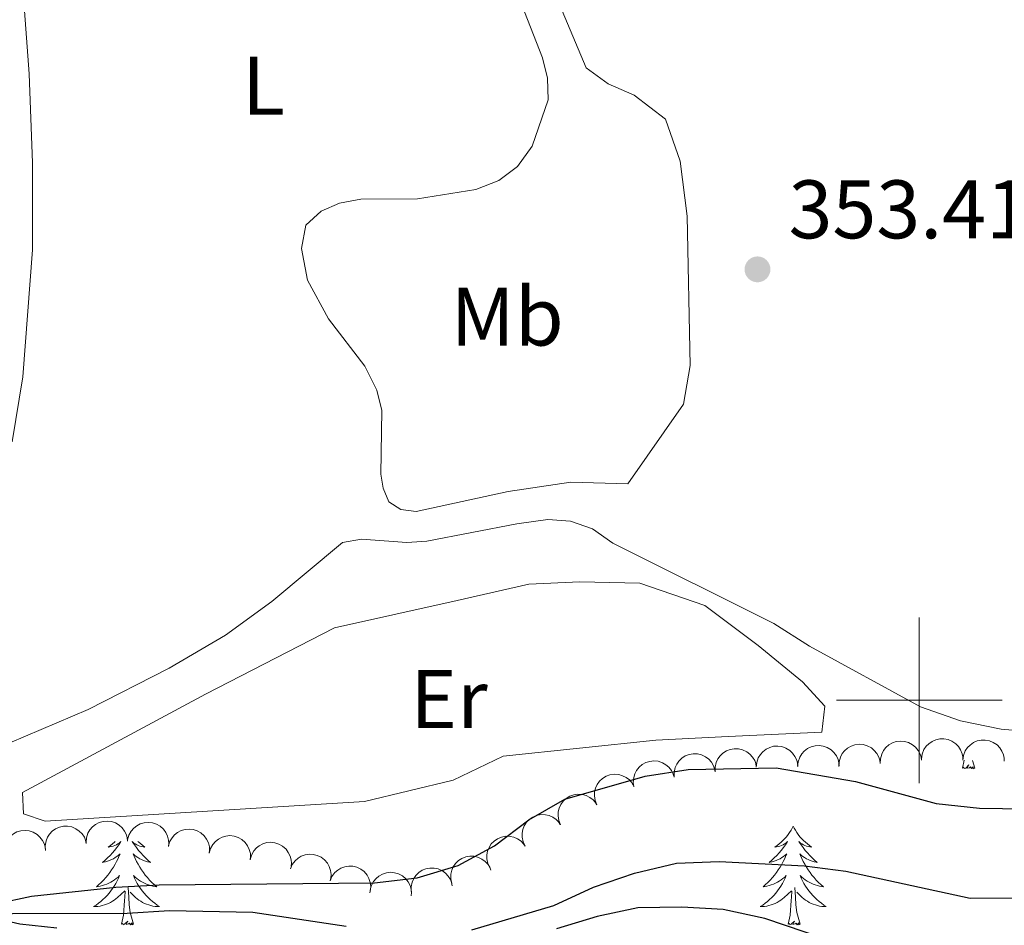
# Model space of a CAD drawing. Units: metres. Extents: x 627701 to 632211, y 699342 to 702395.
# Drawn here: x 629891 to 630010, y 699973 to 700082 of the extents above; entities that cross this region are included whole.
import ezdxf
from ezdxf.enums import TextEntityAlignment as Align

# ---------------------------------------------------------------- set-up
doc = ezdxf.new("R2010")
doc.units = ezdxf.units.M
doc.header["$MEASUREMENT"] = 0
doc.linetypes.add('DGN Style 3', pattern=[78.999018, 56.42787, -22.571148])
for name, color, linetype, lineweight in [('Carátula', 7, 'Continuous', 0), ('Elementos auxiliares', 7, 'Continuous', 0), ('Entidades rústicas y varios', 7, 'Continuous', 0), ('Hidrografía', 7, 'Continuous', 0), ('Relieve y altimetría', 7, 'Continuous', 0), ('Textos de rotulación', 7, 'Continuous', 0)]:
    doc.layers.add(name, color=color, linetype=linetype, lineweight=lineweight)
doc.styles.add('Style-Arial', font='txt')
doc.styles.add('Style-Arial Narrow', font='txt')

# ---------------------------------------------------------------- blocks, each defined once
blk = doc.blocks.new('5PATER_456')
at = {"layer": 'Relieve y altimetría', "linetype": 'Continuous', "lineweight": 0}
h = blk.add_hatch(color=250, dxfattribs=at)
edge = h.paths.add_edge_path()
edge.add_ellipse((0, 0), major_axis=(-1.1, -1.11), ratio=0.999422, start_angle=0, end_angle=360)

msp = doc.modelspace()

# ---------------------------------------------------------------- linework, layer by layer
at = {"layer": 'Carátula', "color": 7, "linetype": 'Continuous', "lineweight": 0}
for p, q in [((630000, 699990), (630000, 700010)), ((629990, 700000), (630010, 700000))]:
    msp.add_line(p, q, dxfattribs=at)
msp.add_3dface([(627756.5, 699342.145), (632210.719, 699425.257), (632155.311, 702394.75), (627701.091, 702311.638)], dxfattribs=at)
at = {"layer": 'Elementos auxiliares', "color": 250, "linetype": 'Continuous', "lineweight": 0}
msp.add_3dface([(628620.16, 699752.24), (628577.54, 702065.49), (632003.66, 702129.47), (632047.42, 699816.19)], dxfattribs=at)
at = {"layer": 'Entidades rústicas y varios', "color": 92, "linetype": 'Continuous', "lineweight": 0, "flags": 128}
for points, elevation in [([(629980.317, 699991.929), (629980.367, 699992.489), (629980.56, 699993.042), (629980.808, 699993.456), (629981.109, 699993.784), (629981.496, 699994.09), (629981.935, 699994.311), (629982.409, 699994.441), (629982.911, 699994.467), (629983.414, 699994.402), (629983.892, 699994.232), (629984.36, 699993.94), (629984.697, 699993.61), (629984.99, 699993.211), (629985.206, 699992.768), (629985.29, 699992.396), (629985.317, 699992.009)], 357.369), ([(629985.308, 699992.01), (629985.36, 699992.57), (629985.554, 699993.123), (629985.803, 699993.535), (629986.105, 699993.864), (629986.492, 699994.168), (629986.932, 699994.388), (629987.406, 699994.517), (629987.908, 699994.542), (629988.411, 699994.475), (629988.888, 699994.305), (629989.355, 699994.011), (629989.693, 699993.68), (629989.984, 699993.28), (629990.199, 699992.837), (629990.282, 699992.465), (629990.308, 699992.078)], 357.602), ([(629990.296, 699992), (629990.312, 699992.562), (629990.471, 699993.126), (629990.694, 699993.554), (629990.974, 699993.9), (629991.342, 699994.229), (629991.767, 699994.476), (629992.232, 699994.633), (629992.731, 699994.69), (629993.238, 699994.655), (629993.725, 699994.515), (629994.21, 699994.251), (629994.567, 699993.942), (629994.883, 699993.561), (629995.125, 699993.132), (629995.232, 699992.766), (629995.281, 699992.381)], 357.956), ([(629995.281, 699992.381), (629995.297, 699992.943), (629995.457, 699993.507), (629995.679, 699993.934), (629995.96, 699994.281), (629996.327, 699994.609), (629996.753, 699994.856), (629997.217, 699995.014), (629997.717, 699995.071), (629998.223, 699995.035), (629998.71, 699994.895), (629999.195, 699994.632), (629999.552, 699994.322), (629999.868, 699993.942), (630000.11, 699993.513), (630000.217, 699993.147), (630000.266, 699992.761)], 358.011), ([(630000.262, 699992.938), (630000.338, 699993.495), (630000.557, 699994.038), (630000.824, 699994.44), (630001.14, 699994.754), (630001.54, 699995.041), (630001.99, 699995.242), (630002.469, 699995.349), (630002.971, 699995.352), (630003.47, 699995.263), (630003.94, 699995.072), (630004.394, 699994.758), (630004.716, 699994.412), (630004.99, 699994), (630005.184, 699993.548), (630005.251, 699993.172), (630005.259, 699992.784)], 358.07), ([(630005.259, 699992.784), (630005.335, 699993.341), (630005.554, 699993.884), (630005.821, 699994.286), (630006.137, 699994.6), (630006.537, 699994.888), (630006.986, 699995.088), (630007.466, 699995.195), (630007.968, 699995.198), (630008.467, 699995.109), (630008.937, 699994.918), (630009.391, 699994.604), (630009.713, 699994.258), (630009.987, 699993.846), (630010.181, 699993.394), (630010.248, 699993.018), (630010.256, 699992.63)], 358.156), ([(629970.392, 699990.732), (629970.381, 699991.294), (629970.514, 699991.865), (629970.715, 699992.303), (629970.979, 699992.662), (629971.33, 699993.008), (629971.743, 699993.275), (629972.2, 699993.455), (629972.696, 699993.536), (629973.203, 699993.525), (629973.697, 699993.408), (629974.194, 699993.168), (629974.565, 699992.876), (629974.899, 699992.511), (629975.161, 699992.094), (629975.286, 699991.734), (629975.353, 699991.351)], 357.278), ([(629975.353, 699991.351), (629975.343, 699991.913), (629975.475, 699992.484), (629975.677, 699992.922), (629975.94, 699993.281), (629976.292, 699993.627), (629976.705, 699993.894), (629977.162, 699994.074), (629977.657, 699994.155), (629978.165, 699994.144), (629978.658, 699994.027), (629979.155, 699993.787), (629979.527, 699993.495), (629979.861, 699993.13), (629980.123, 699992.713), (629980.247, 699992.353), (629980.315, 699991.971)], 357.301), ([(629965.544, 699989.532), (629965.456, 699990.087), (629965.51, 699990.671), (629965.65, 699991.132), (629965.862, 699991.524), (629966.163, 699991.914), (629966.535, 699992.236), (629966.963, 699992.476), (629967.443, 699992.624), (629967.947, 699992.682), (629968.453, 699992.634), (629968.977, 699992.464), (629969.385, 699992.225), (629969.766, 699991.91), (629970.083, 699991.533), (629970.255, 699991.192), (629970.374, 699990.823)], 357.263), ([(629961.066, 699987.361), (629960.849, 699987.879), (629960.762, 699988.459), (629960.788, 699988.94), (629960.9, 699989.371), (629961.1, 699989.822), (629961.385, 699990.223), (629961.743, 699990.559), (629962.175, 699990.816), (629962.65, 699990.993), (629963.152, 699991.067), (629963.702, 699991.027), (629964.155, 699990.892), (629964.6, 699990.676), (629964.998, 699990.386), (629965.246, 699990.096), (629965.45, 699989.766)], 357.271), ([(629956.683, 699984.956), (629956.465, 699985.475), (629956.378, 699986.054), (629956.404, 699986.536), (629956.517, 699986.967), (629956.716, 699987.418), (629957.001, 699987.818), (629957.36, 699988.154), (629957.791, 699988.412), (629958.266, 699988.589), (629958.768, 699988.662), (629959.318, 699988.622), (629959.771, 699988.488), (629960.217, 699988.272), (629960.614, 699987.981), (629960.862, 699987.692), (629961.066, 699987.361)], 357.298), ([(629952.391, 699982.392), (629952.149, 699982.899), (629952.033, 699983.474), (629952.035, 699983.956), (629952.126, 699984.392), (629952.303, 699984.852), (629952.568, 699985.267), (629952.909, 699985.62), (629953.327, 699985.899), (629953.793, 699986.099), (629954.291, 699986.197), (629954.842, 699986.185), (629955.301, 699986.073), (629955.757, 699985.879), (629956.168, 699985.608), (629956.43, 699985.332), (629956.65, 699985.012)], 357.312), ([(629894.473, 699981.872), (629894.437, 699982.433), (629894.543, 699983.009), (629894.725, 699983.456), (629894.971, 699983.827), (629895.307, 699984.188), (629895.707, 699984.474), (629896.155, 699984.675), (629896.647, 699984.778), (629897.154, 699984.79), (629897.652, 699984.696), (629898.159, 699984.479), (629898.544, 699984.204), (629898.895, 699983.855), (629899.175, 699983.451), (629899.316, 699983.096), (629899.401, 699982.717)], 358.121), ([(629899.385, 699982.831), (629899.426, 699983.392), (629899.611, 699983.948), (629899.852, 699984.365), (629900.148, 699984.698), (629900.53, 699985.01), (629900.966, 699985.238), (629901.438, 699985.374), (629901.939, 699985.408), (629902.443, 699985.351), (629902.924, 699985.189), (629903.396, 699984.904), (629903.739, 699984.578), (629904.038, 699984.184), (629904.26, 699983.744), (629904.35, 699983.374), (629904.382, 699982.987)], 357.907), ([(629904.391, 699983.147), (629904.539, 699983.69), (629904.827, 699984.2), (629905.143, 699984.564), (629905.497, 699984.835), (629905.932, 699985.068), (629906.403, 699985.208), (629906.892, 699985.252), (629907.39, 699985.19), (629907.874, 699985.037), (629908.315, 699984.787), (629908.724, 699984.417), (629908.999, 699984.032), (629909.217, 699983.588), (629909.352, 699983.114), (629909.369, 699982.733), (629909.327, 699982.347)], 357.802), ([(629889.485, 699981.67), (629889.52, 699982.231), (629889.698, 699982.789), (629889.935, 699983.209), (629890.226, 699983.546), (629890.605, 699983.862), (629891.038, 699984.095), (629891.508, 699984.237), (629892.009, 699984.277), (629892.513, 699984.225), (629892.996, 699984.069), (629893.471, 699983.79), (629893.818, 699983.468), (629894.122, 699983.078), (629894.349, 699982.641), (629894.444, 699982.272), (629894.481, 699981.885)], 358.414), ([(629909.326, 699982.347), (629909.474, 699982.89), (629909.761, 699983.4), (629910.078, 699983.764), (629910.432, 699984.035), (629910.866, 699984.268), (629911.338, 699984.408), (629911.826, 699984.452), (629912.325, 699984.39), (629912.809, 699984.237), (629913.25, 699983.987), (629913.659, 699983.617), (629913.933, 699983.232), (629914.152, 699982.788), (629914.286, 699982.314), (629914.304, 699981.933), (629914.262, 699981.547)], 357.698), ([(629914.26, 699981.547), (629914.408, 699982.09), (629914.696, 699982.6), (629915.012, 699982.964), (629915.366, 699983.235), (629915.801, 699983.468), (629916.272, 699983.608), (629916.761, 699983.652), (629917.259, 699983.59), (629917.743, 699983.437), (629918.184, 699983.187), (629918.593, 699982.817), (629918.868, 699982.432), (629919.086, 699981.988), (629919.221, 699981.514), (629919.238, 699981.134), (629919.196, 699980.747)], 357.594), ([(629948.133, 699979.773), (629947.89, 699980.28), (629947.774, 699980.854), (629947.776, 699981.337), (629947.867, 699981.773), (629948.044, 699982.233), (629948.309, 699982.647), (629948.65, 699983), (629949.068, 699983.279), (629949.534, 699983.48), (629950.032, 699983.578), (629950.583, 699983.565), (629951.042, 699983.453), (629951.498, 699983.26), (629951.909, 699982.989), (629952.171, 699982.712), (629952.392, 699982.392)], 357.285), ([(629919.195, 699980.748), (629919.343, 699981.29), (629919.63, 699981.8), (629919.947, 699982.164), (629920.301, 699982.435), (629920.735, 699982.668), (629921.207, 699982.808), (629921.695, 699982.853), (629922.194, 699982.79), (629922.678, 699982.638), (629923.119, 699982.387), (629923.528, 699982.017), (629923.802, 699981.632), (629924.021, 699981.188), (629924.155, 699980.714), (629924.173, 699980.334), (629924.13, 699979.947)], 357.489), ([(629924.057, 699979.631), (629924.275, 699980.149), (629924.626, 699980.618), (629924.988, 699980.937), (629925.374, 699981.159), (629925.835, 699981.333), (629926.321, 699981.411), (629926.811, 699981.391), (629927.297, 699981.264), (629927.757, 699981.05), (629928.162, 699980.743), (629928.519, 699980.323), (629928.741, 699979.906), (629928.899, 699979.437), (629928.971, 699978.95), (629928.939, 699978.57), (629928.846, 699978.193)], 357.436), ([(629943.535, 699977.875), (629943.411, 699978.423), (629943.426, 699979.009), (629943.536, 699979.479), (629943.722, 699979.884), (629943.997, 699980.293), (629944.347, 699980.638), (629944.759, 699980.906), (629945.228, 699981.085), (629945.727, 699981.176), (629946.234, 699981.161), (629946.769, 699981.026), (629947.192, 699980.814), (629947.593, 699980.524), (629947.933, 699980.168), (629948.127, 699979.84), (629948.271, 699979.479)], 357.275), ([(629928.846, 699978.193), (629929.063, 699978.711), (629929.415, 699979.18), (629929.776, 699979.499), (629930.162, 699979.721), (629930.624, 699979.896), (629931.109, 699979.973), (629931.6, 699979.953), (629932.086, 699979.827), (629932.546, 699979.612), (629932.95, 699979.306), (629933.308, 699978.886), (629933.529, 699978.468), (629933.688, 699977.999), (629933.759, 699977.512), (629933.727, 699977.133), (629933.635, 699976.755)], 357.383), ([(629933.697, 699977.045), (629933.829, 699977.592), (629934.102, 699978.11), (629934.408, 699978.483), (629934.754, 699978.763), (629935.182, 699979.009), (629935.649, 699979.162), (629936.137, 699979.221), (629936.637, 699979.173), (629937.125, 699979.034), (629937.573, 699978.796), (629937.992, 699978.438), (629938.277, 699978.061), (629938.508, 699977.623), (629938.656, 699977.153), (629938.685, 699976.773), (629938.653, 699976.386)], 357.376), ([(629938.651, 699976.895), (629938.63, 699977.456), (629938.752, 699978.029), (629938.945, 699978.471), (629939.202, 699978.835), (629939.547, 699979.187), (629939.956, 699979.462), (629940.409, 699979.65), (629940.903, 699979.739), (629941.411, 699979.738), (629941.906, 699979.63), (629942.407, 699979.399), (629942.784, 699979.114), (629943.125, 699978.755), (629943.395, 699978.343), (629943.525, 699977.985), (629943.6, 699977.604)], 357.33)]:
    msp.add_lwpolyline(points, dxfattribs=dict(at, elevation=elevation))
for points in [[(630005.225, 699991.809), (630005.437, 699992.778)], [(630006.695, 699991.809), (630006.521, 699991.741), (630006.502, 699991.98), (630006.312, 699991.758), (630006.191, 699991.961), (630006.07, 699991.853), (630005.8, 699991.799), (630005.996, 699992.192), (630005.611, 699991.812), (630005.423, 699991.758), (630005.382, 699991.92), (630005.225, 699991.809)], [(630006.695, 699991.809), (630006.415, 699992.748)], [(629984.776, 699984.792), (629984.665, 699984.573), (629984.51, 699984.298), (629984.342, 699984.032), (629984.16, 699983.775), (629983.966, 699983.527), (629983.759, 699983.289), (629983.54, 699983.063), (629983.31, 699982.847), (629983.07, 699982.644), (629982.819, 699982.453), (629982.559, 699982.275), (629982.758, 699982.298), (629982.961, 699982.336), (629983.16, 699982.391), (629983.355, 699982.46), (629983.544, 699982.545), (629983.725, 699982.644), (629983.899, 699982.756), (629984.104, 699982.947), (629984.063, 699982.882), (629983.833, 699982.537), (629983.59, 699982.201), (629983.334, 699981.875), (629983.066, 699981.559), (629982.786, 699981.254), (629982.494, 699980.96), (629982.191, 699980.677), (629981.878, 699980.406), (629982.002, 699980.429), (629982.248, 699980.487), (629982.49, 699980.56), (629982.726, 699980.648), (629982.957, 699980.751), (629983.18, 699980.869), (629983.396, 699981), (629983.603, 699981.145), (629983.8, 699981.302), (629983.987, 699981.472), (629983.899, 699981.25), (629983.743, 699980.889), (629983.572, 699980.535), (629983.387, 699980.188), (629983.187, 699979.848), (629982.975, 699979.517), (629982.748, 699979.195), (629982.509, 699978.883), (629982.258, 699978.58), (629981.994, 699978.288), (629981.719, 699978.007), (629981.432, 699977.737), (629981.135, 699977.479), (629981.331, 699977.504), (629981.598, 699977.551), (629981.861, 699977.614), (629982.12, 699977.693), (629982.375, 699977.787), (629982.623, 699977.895), (629982.864, 699978.018), (629983.098, 699978.156), (629983.323, 699978.306), (629983.539, 699978.47), (629983.745, 699978.646), (629983.94, 699978.834), (629983.799, 699978.507), (629983.644, 699978.186), (629983.475, 699977.872), (629983.292, 699977.567), (629983.095, 699977.27), (629982.885, 699976.982), (629982.662, 699976.704), (629982.427, 699976.436), (629982.181, 699976.178), (629981.923, 699975.933), (629981.654, 699975.699), (629981.375, 699975.477), (629981.086, 699975.268), (629980.796, 699975.077), (629981.061, 699975.086), (629981.324, 699975.111), (629981.586, 699975.152), (629981.845, 699975.209), (629982.1, 699975.281), (629982.35, 699975.368), (629982.594, 699975.471), (629982.832, 699975.587), (629983.062, 699975.718), (629983.284, 699975.863), (629983.497, 699976.021), (629983.7, 699976.191), (629984.548, 699976.99)], [(629984.776, 699984.792), (629984.887, 699984.573), (629985.042, 699984.298), (629985.21, 699984.032), (629985.392, 699983.775), (629985.586, 699983.527), (629985.793, 699983.289), (629986.012, 699983.063), (629986.242, 699982.847), (629986.482, 699982.644), (629986.733, 699982.453), (629986.993, 699982.275), (629986.794, 699982.298), (629986.591, 699982.336), (629986.392, 699982.391), (629986.197, 699982.46), (629986.008, 699982.545), (629985.827, 699982.644), (629985.653, 699982.756), (629985.448, 699982.947), (629985.489, 699982.882), (629985.719, 699982.537), (629985.962, 699982.201), (629986.218, 699981.875), (629986.486, 699981.559), (629986.766, 699981.254), (629987.058, 699980.96), (629987.361, 699980.677), (629987.674, 699980.406), (629987.55, 699980.429), (629987.304, 699980.487), (629987.062, 699980.56), (629986.826, 699980.648), (629986.595, 699980.751), (629986.372, 699980.869), (629986.156, 699981), (629985.949, 699981.145), (629985.752, 699981.302), (629985.565, 699981.472), (629985.653, 699981.25), (629985.809, 699980.889), (629985.98, 699980.535), (629986.165, 699980.188), (629986.365, 699979.848), (629986.577, 699979.517), (629986.804, 699979.195), (629987.043, 699978.883), (629987.294, 699978.58), (629987.558, 699978.288), (629987.833, 699978.007), (629988.12, 699977.737), (629988.417, 699977.479), (629988.221, 699977.504), (629987.954, 699977.551), (629987.691, 699977.614), (629987.432, 699977.693), (629987.177, 699977.787), (629986.929, 699977.895), (629986.688, 699978.018), (629986.454, 699978.156), (629986.229, 699978.306), (629986.013, 699978.47), (629985.807, 699978.646), (629985.612, 699978.834), (629985.753, 699978.507), (629985.908, 699978.186), (629986.077, 699977.872), (629986.26, 699977.567), (629986.457, 699977.27), (629986.667, 699976.982), (629986.89, 699976.704), (629987.125, 699976.436), (629987.371, 699976.178), (629987.629, 699975.933), (629987.898, 699975.699), (629988.177, 699975.477), (629988.466, 699975.268), (629988.756, 699975.077), (629988.491, 699975.086), (629988.228, 699975.111), (629987.966, 699975.152), (629987.707, 699975.209), (629987.452, 699975.281), (629987.202, 699975.368), (629986.958, 699975.471), (629986.72, 699975.587), (629986.49, 699975.718), (629986.268, 699975.863), (629986.055, 699976.021), (629985.852, 699976.191), (629985.194, 699976.811)], [(629902.905, 699982.941), (629902.805, 699982.847), (629902.565, 699982.644), (629902.314, 699982.453), (629902.054, 699982.275), (629902.253, 699982.298), (629902.456, 699982.336), (629902.655, 699982.391), (629902.85, 699982.46), (629903.039, 699982.545), (629903.22, 699982.644), (629903.394, 699982.756), (629903.599, 699982.947), (629903.558, 699982.882), (629903.328, 699982.537), (629903.085, 699982.201), (629902.829, 699981.875), (629902.561, 699981.559), (629902.281, 699981.254), (629901.989, 699980.96), (629901.686, 699980.677), (629901.373, 699980.406), (629901.497, 699980.429), (629901.743, 699980.487), (629901.985, 699980.56), (629902.221, 699980.648), (629902.452, 699980.751), (629902.675, 699980.869), (629902.891, 699981), (629903.098, 699981.145), (629903.295, 699981.302), (629903.482, 699981.472), (629903.394, 699981.25), (629903.238, 699980.889), (629903.067, 699980.535), (629902.882, 699980.188), (629902.682, 699979.848), (629902.47, 699979.517), (629902.243, 699979.195), (629902.004, 699978.883), (629901.753, 699978.58), (629901.489, 699978.288), (629901.214, 699978.007), (629900.927, 699977.737), (629900.63, 699977.479), (629900.826, 699977.504), (629901.093, 699977.551), (629901.356, 699977.614), (629901.615, 699977.693), (629901.87, 699977.787), (629902.118, 699977.895), (629902.359, 699978.018), (629902.593, 699978.156), (629902.818, 699978.306), (629903.034, 699978.47), (629903.24, 699978.646), (629903.435, 699978.834), (629903.294, 699978.507), (629903.139, 699978.186), (629902.97, 699977.872), (629902.787, 699977.567), (629902.59, 699977.27), (629902.38, 699976.982), (629902.157, 699976.704), (629901.922, 699976.436), (629901.676, 699976.178), (629901.418, 699975.933), (629901.149, 699975.699), (629900.87, 699975.477), (629900.581, 699975.268), (629900.291, 699975.077), (629900.556, 699975.086), (629900.819, 699975.111), (629901.081, 699975.152), (629901.34, 699975.209), (629901.595, 699975.281), (629901.845, 699975.368), (629902.089, 699975.471), (629902.327, 699975.587), (629902.557, 699975.718), (629902.779, 699975.863), (629902.992, 699976.021), (629903.195, 699976.191), (629904.043, 699976.99)], [(629905.631, 699982.946), (629905.737, 699982.847), (629905.977, 699982.644), (629906.228, 699982.453), (629906.488, 699982.275), (629906.289, 699982.298), (629906.086, 699982.336), (629905.887, 699982.391), (629905.692, 699982.46), (629905.503, 699982.545), (629905.322, 699982.644), (629905.148, 699982.756), (629904.943, 699982.947), (629904.984, 699982.882), (629905.214, 699982.537), (629905.457, 699982.201), (629905.713, 699981.875), (629905.981, 699981.559), (629906.261, 699981.254), (629906.553, 699980.96), (629906.856, 699980.677), (629907.169, 699980.406), (629907.045, 699980.429), (629906.799, 699980.487), (629906.557, 699980.56), (629906.321, 699980.648), (629906.09, 699980.751), (629905.867, 699980.869), (629905.651, 699981), (629905.444, 699981.145), (629905.247, 699981.302), (629905.06, 699981.472), (629905.148, 699981.25), (629905.304, 699980.889), (629905.475, 699980.535), (629905.66, 699980.188), (629905.86, 699979.848), (629906.072, 699979.517), (629906.299, 699979.195), (629906.538, 699978.883), (629906.789, 699978.58), (629907.053, 699978.288), (629907.328, 699978.007), (629907.615, 699977.737), (629907.912, 699977.479), (629907.716, 699977.504), (629907.449, 699977.551), (629907.186, 699977.614), (629906.927, 699977.693), (629906.672, 699977.787), (629906.424, 699977.895), (629906.183, 699978.018), (629905.949, 699978.156), (629905.724, 699978.306), (629905.508, 699978.47), (629905.302, 699978.646), (629905.107, 699978.834), (629905.248, 699978.507), (629905.403, 699978.186), (629905.572, 699977.872), (629905.755, 699977.567), (629905.952, 699977.27), (629906.162, 699976.982), (629906.385, 699976.704), (629906.62, 699976.436), (629906.866, 699976.178), (629907.124, 699975.933), (629907.393, 699975.699), (629907.672, 699975.477), (629907.961, 699975.268), (629908.251, 699975.077), (629907.986, 699975.086), (629907.723, 699975.111), (629907.461, 699975.152), (629907.202, 699975.209), (629906.947, 699975.281), (629906.697, 699975.368), (629906.453, 699975.471), (629906.215, 699975.587), (629905.985, 699975.718), (629905.763, 699975.863), (629905.55, 699976.021), (629905.347, 699976.191), (629904.689, 699976.811)], [(629903.652, 699972.941), (629903.897, 699974.059), (629904.01, 699975.801), (629904.058, 699976.234), (629904.121, 699976.957)], [(629905.122, 699972.941), (629904.693, 699974.381), (629904.602, 699975.285), (629904.556, 699976.234), (629904.454, 699977.398)], [(629984.157, 699972.941), (629984.402, 699974.059), (629984.515, 699975.801), (629984.563, 699976.234), (629984.626, 699976.957)], [(629985.627, 699972.941), (629985.198, 699974.381), (629985.107, 699975.285), (629985.061, 699976.234), (629984.959, 699977.398)], [(629905.122, 699972.941), (629904.948, 699972.873), (629904.929, 699973.112), (629904.739, 699972.89), (629904.618, 699973.093), (629904.497, 699972.985), (629904.227, 699972.931), (629904.423, 699973.324), (629904.038, 699972.944), (629903.85, 699972.89), (629903.809, 699973.052), (629903.652, 699972.941)], [(629985.627, 699972.941), (629985.453, 699972.873), (629985.434, 699973.112), (629985.244, 699972.89), (629985.123, 699973.093), (629985.002, 699972.985), (629984.732, 699972.931), (629984.928, 699973.324), (629984.543, 699972.944), (629984.355, 699972.89), (629984.314, 699973.052), (629984.157, 699972.941)]]:
    msp.add_lwpolyline(points, dxfattribs=at)
at = {"layer": 'Entidades rústicas y varios', "color": 92, "linetype": 'Continuous', "lineweight": 0}
for points in [[(629971.54, 700035.761, 353.431), (629972.342, 700040.439, 353.431), (629971.974, 700058.46, 353.769), (629971.133, 700065.119, 353.937), (629969.338, 700070.185, 353.769), (629965.588, 700073.094, 353.769), (629962.427, 700074.485, 353.769), (629959.756, 700076.416, 353.769), (629942.823, 700116.721, 353.867), (629939.921, 700116.932, 353.889), (629930.005, 700116.92, 354.144), (629907.678, 700115.773, 354.456), (629899.915, 700115.758, 354.852), (629891.43, 700116.217, 354.768)], [(629890.441, 700031.229, 353.701), (629891.76, 700039.069, 354.126), (629892.916, 700054.421, 354.579), (629892.918, 700064.903, 354.608), (629892.504, 700075.68, 354.778), (629890.373, 700104.493, 354.919)], [(629947.18, 700096.37, 354.268), (629954.515, 700077.613, 354.438), (629955.1, 700075.161, 354.466), (629955.198, 700072.524, 354.466), (629953.232, 700066.94, 354.494), (629951.494, 700064.494, 354.494), (629949.237, 700062.771, 354.494), (629946.46, 700061.685, 354.494), (629939.403, 700060.574, 354.721), (629932.546, 700060.535, 354.778), (629929.984, 700060.067, 354.778), (629927.776, 700059.079, 354.778), (629925.917, 700057.401, 354.693), (629925.415, 700054.582, 354.664), (629926.103, 700050.739, 354.636), (629928.639, 700046.08, 354.551), (629933.045, 700040.379, 354.183), (629934.495, 700037.478, 354.013), (629935.079, 700034.997, 353.956), (629934.983, 700027.322, 353.673), (629935.248, 700025.615, 353.588), (629935.94, 700023.981, 353.56), (629937.388, 700023.064, 353.532), (629939.251, 700022.815, 353.475), (629950.337, 700025.203, 353.277), (629957.932, 700026.356, 353.22), (629964.796, 700026.154, 353.263), (629971.54, 700035.761, 353.431)], [(630025.018, 699995.198, 352.644), (630009.897, 699996.518, 353.012), (630004.967, 699997.502, 353.352), (630000.14, 699999.192, 353.352), (629986.742, 700006.555, 353.635), (629982.454, 700009.279, 353.777), (629963.001, 700018.993, 353.871), (629960.554, 700020.703, 353.9), (629957.889, 700021.654, 353.9), (629955.146, 700021.842, 353.928), (629951.392, 700021.322, 353.928), (629940.513, 700019.239, 353.645), (629938.1, 700019.05, 353.617), (629932.643, 700019.454, 353.617), (629930.366, 700019.062, 353.588), (629921.814, 700011.93, 353.248), (629916.235, 700007.861, 353.078), (629909.413, 700003.883, 352.965), (629899.644, 699998.88, 352.909), (629890.185, 699994.86, 352.795)], [(629944.179, 700012.042, 352.764), (629929.394, 700008.74, 352.764), (629913.807, 700000.761, 352.596), (629891.713, 699988.855, 352.427), (629891.839, 699986.284, 352.427), (629894.46, 699985.382, 352.258), (629932.997, 699987.786, 351.752), (629943.694, 699990.371, 351.584), (629949.738, 699993.244, 351.584), (629968.198, 699995.18, 351.752), (629976.939, 699995.608, 351.752), (629988.25, 699996.162, 352.427), (629988.613, 699999.272, 352.427), (629985.891, 700002.231, 352.427), (629980.523, 700006.607, 352.933), (629974.101, 700011.446, 352.933), (629966.237, 700014.153, 352.933), (629959.014, 700014.315, 352.764), (629952.844, 700014.012, 352.764), (629944.179, 700012.042, 352.764)]]:
    msp.add_polyline3d(points, dxfattribs=at)
at = {"layer": 'Hidrografía', "color": 142, "linetype": 'Continuous', "lineweight": 25, "extrusion": (9.49439e-05, -0.000843074, 1), "elevation": -183.435, "flags": 128}
msp.add_lwpolyline([(630004.459, 700314.465), (630008.476, 700311.154), (630012.345, 700307.592), (630016.481, 700304.476), (630019.975, 700300.67), (630023.036, 700296.563), (630026.069, 700292.458), (630028.925, 700288.13), (630031.556, 700283.837), (630034.211, 700279.373), (630036.468, 700274.864), (630038.782, 700270.381), (630041.093, 700265.785), (630042.661, 700260.955), (630044.082, 700255.93), (630044.597, 700250.93), (630046.047, 700245.932), (630047.874, 700241.265), (630050.037, 700236.418), (630052.342, 700231.624), (630054.534, 700226.805), (630056.588, 700222.159), (630058.729, 700217.539), (630061.237, 700212.91), (630064.067, 700208.64), (630066.952, 700204.34), (630069.117, 700199.578), (630070.595, 700194.551), (630071.989, 700189.584), (630073.043, 700184.597), (630073.609, 700179.398), (630073.438, 700174.161), (630073.241, 700169.039), (630073.045, 700163.916), (630072.539, 700158.859), (630071.69, 700153.726), (630070.874, 700148.734), (630070.59, 700143.501), (630070.506, 700138.347), (630070.961, 700133.235), (630071.475, 700128.207), (630071.9, 700123.011), (630072.296, 700117.787), (630072.551, 700112.596), (630072.41, 700107.443), (630071.873, 700102.302), (630071.735, 700097.235), (630071.595, 700092.111), (630071.224, 700086.823), (630070.719, 700081.822), (630070.123, 700076.598), (630069.505, 700071.6), (630068.943, 700066.544), (630068.635, 700061.51), (630068.724, 700056.465), (630069.063, 700051.243), (630069.406, 700046.162), (630069.718, 700040.969), (630070.258, 700035.855), (630070.858, 700029.804), (630071.513, 700024.744), (630071.744, 700019.723), (630071.262, 700014.495), (630070.073, 700009.371), (630068.778, 700004.477), (630066.663, 699999.634), (630063.745, 699995.492), (630059.582, 699992.405), (630054.938, 699990.435), (630049.994, 699988.842), (630047.42, 699986.929), (630046.371, 699985.881)], dxfattribs=at)
at = {"layer": 'Hidrografía', "color": 142, "linetype": 'DGN Style 3', "lineweight": 25}
for points in [[(629798.078, 700020.489, 351.3), (629800.447, 700020.486, 351.288), (629805.592, 700020.09, 351.26), (629810.488, 700018.852, 351.147), (629820.117, 700015.614, 351.005), (629824.581, 700013.084, 350.949), (629828.337, 700009.554, 350.949), (629835.142, 700001.464, 350.807), (629838.724, 699997.768, 350.637), (629848.448, 699988.664, 350.609), (629856.514, 699982.126, 350.58), (629860.54, 699979.127, 350.552), (629864.97, 699976.399, 350.552), (629869.91, 699974.706, 350.411), (629874.987, 699973.916, 350.382), (629880.139, 699973.747, 350.212), (629890.493, 699974.258, 349.872), (629904.348, 699974.305, 349.051), (629909.455, 699974.59, 348.853), (629919.536, 699974.428, 348.287), (629930.793, 699972.732, 348.117)], [(629945.966, 699972.29, 347.777), (629955.848, 699975.221, 347.663), (629960.639, 699977.414, 347.663), (629965.615, 699979.119, 347.55), (629970.69, 699980.312, 347.437), (629975.853, 699980.54, 347.352), (629986.122, 699980.004, 347.154), (629991.119, 699979.358, 347.04), (630006.158, 699976.114, 347.012), (630011.796, 699976.13, 347.012)]]:
    msp.add_polyline3d(points, dxfattribs=at)
at = {"layer": 'Relieve y altimetría', "color": 30, "linetype": 'Continuous', "lineweight": 30, "elevation": 350, "flags": 128}
for points in [[(629895.87, 699972.47), (629891.378, 699972.96), (629886.595, 699974.065), (629888.587, 699975.455), (629892.776, 699976.332), (629902.958, 699977.418), (629908.197, 699977.724), (629934.22, 699977.971), (629939.383, 699978.545), (629944.324, 699980.025), (629948.719, 699982.407), (629952.86, 699985.543), (629957.207, 699988.059), (629966.896, 699990.848), (629972.089, 699991.633), (629982.722, 699991.839), (629992.309, 699990.189), (630002.03, 699987.526), (630007.268, 699986.979), (630012.843, 699986.88)], [(629991.084, 699970.344), (629981.346, 699973.65), (629976.332, 699974.721), (629971.339, 699975), (629965.997, 699974.918), (629961.102, 699973.898), (629956.207, 699972.378)]]:
    msp.add_lwpolyline(points, dxfattribs=at)

# ---------------------------------------------------------------- block references
at = {"layer": 'Relieve y altimetría', "color": 250, "linetype": 'Continuous', "lineweight": 0}
msp.add_blockref('5PATER_456', (629980.46, 700052.054, 353.406), dxfattribs=at)

# ---------------------------------------------------------------- texts
at = {"layer": 'Entidades rústicas y varios', "color": 92, "linetype": 'Continuous', "lineweight": 0, "style": 'Style-Arial Narrow'}
for s, p in [('L', (629920.795, 700074.228, 354.643)), ('Mb', (629950.229, 700046.354, 353.965)), ('Er', (629943.216, 700000.14, 352.124))]:
    msp.add_text(s, height=7, dxfattribs=at).set_placement(p, align=Align.MIDDLE_CENTER)
at = {"layer": 'Textos de rotulación', "color": 250, "linetype": 'Continuous', "lineweight": 0, "style": 'Style-Arial'}
msp.add_text('353.41', height=7, dxfattribs=at).set_placement((629984.21, 700055.804, 353.406))

doc.saveas('drawing.dxf')
